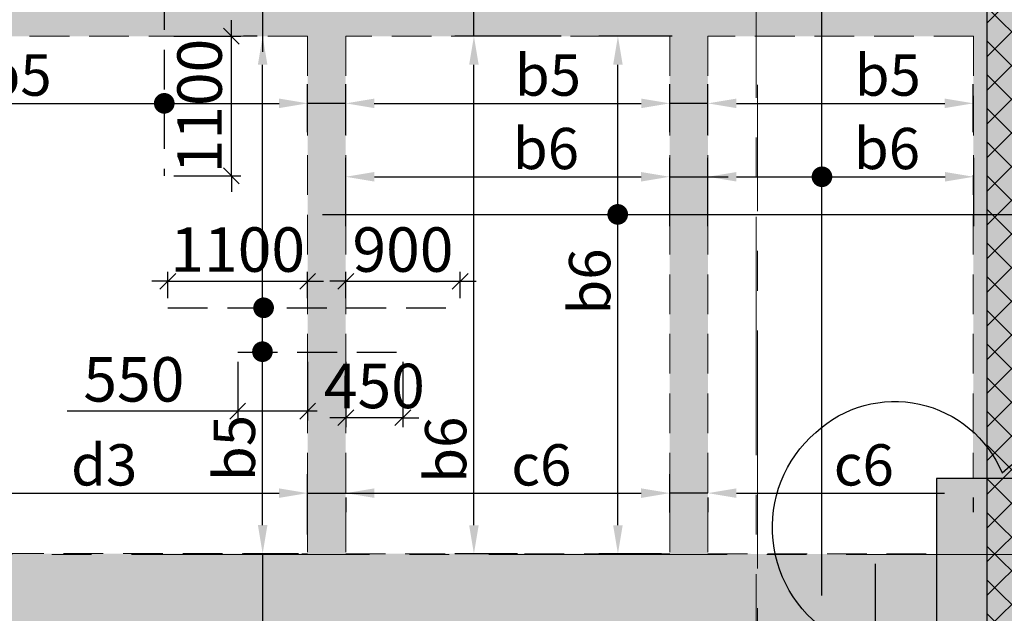
# Model space of a CAD drawing. Units: inches. Extents: x 255902 to 3100461, y -743430 to -26717.
# Drawn here: x 2997232 to 3004980, y -97783 to -93109 of the extents above; entities that cross this region are included whole.
import ezdxf

# ---------------------------------------------------------------- set-up
doc = ezdxf.new("R2010")
doc.units = ezdxf.units.IN
doc.header["$LTSCALE"] = 2500
doc.header["$MEASUREMENT"] = 0
doc.header["$PDMODE"] = 2
doc.header["$PDSIZE"] = -50
doc.linetypes.add('CENTER2', pattern=[1.125, 0.75, -0.125, 0.125, -0.125])
doc.linetypes.add('HIDDEN', pattern=[0.375, 0.25, -0.125])
doc.layers.get('Defpoints').update_dxf_attribs({"color": 164})
for name, color, linetype in [('BEAM', 4, 'Continuous'), ('BEAM HATCH', 252, 'Continuous'), ('CLOUD', 7, 'Continuous'), ('HATCH ST', 3, 'Continuous'), ('rcc hatch', 40, 'Continuous'), ('Reinf', 1, 'Continuous'), ('RETAINING WALL', 2, 'Continuous')]:
    doc.layers.add(name, color=color, linetype=linetype)
for name, color, linetype, lineweight in [('dim', 7, 'Continuous', 30), ('Grid', 6, 'CENTER2', 5), ('V.COL', 1, 'Continuous', 25), ('V.NEW HATCH', 33, 'Continuous', 30)]:
    doc.layers.add(name, color=color, linetype=linetype, lineweight=lineweight)
doc.styles.add('LOAD', font='romand.shx', dxfattribs={"height": 325})
doc.styles.add('RD', font='romand.shx', dxfattribs={"height": 350})
doc.dimstyles.new('AR', dxfattribs={"dimtxt": 325, "dimasz": 175, "dimexe": 150, "dimexo": 150, "dimgap": 60, "dimtad": 1, "dimdec": 0, "dimzin": 3, "dimdsep": 46, "dimtxsty": 'LOAD', "dimcen": 0.0625, "dimdle": 150, "dimclrd": 3, "dimclre": 3, "dimclrt": 2, "dimadec": 0, "dimazin": 0, "dimtfac": 1, "dimtdec": 0, "dimtofl": 0, "dimtmove": 0, "dimatfit": 3, "dimfxl": 0, "dimtolj": 1, "dimtzin": 0, "dimarcsym": 0})
doc.dimstyles.new('GR2', dxfattribs={"dimtxt": 300, "dimasz": 125, "dimexe": 75, "dimexo": 75, "dimgap": 75, "dimtad": 1, "dimdec": 0, "dimzin": 3, "dimdsep": 46, "dimtxsty": 'RD', "dimblk1": 'OBLIQUE', "dimblk2": 'OBLIQUE', "dimsah": 1, "dimcen": 0.0625, "dimdle": 75, "dimclrd": 3, "dimclre": 3, "dimclrt": 2, "dimadec": 0, "dimazin": 0, "dimtfac": 1, "dimtdec": 0, "dimtix": 1, "dimtmove": 0, "dimatfit": 3, "dimfxl": 0, "dimtolj": 1, "dimtzin": 0, "dimarcsym": 0})

# ---------------------------------------------------------------- blocks, each defined once
blk = doc.blocks.new('*D1896')
at = {"layer": 'Defpoints', "color": 0, "linetype": 'Continuous'}
for p in [(3000806.3, -93239.2), (3001641.5, -93239.2, -3.8), (3001299.9, -97314, 63.5)]:
    blk.add_point(p, dxfattribs=at)
at = {"layer": 'dim', "color": 3, "linetype": 'Continuous', "lineweight": -2}
for p, q in [((3001491.5, -93239.2), (3000656.3, -93239.2)), ((3000806.3, -97089), (3000806.3, -93464.2)), ((3001149.9, -97314), (3000656.3, -97314))]:
    blk.add_line(p, q, dxfattribs=at)
at = {"layer": 'dim', "color": 3, "linetype": 'Continuous'}
for points in [[(3000768.8, -93464.2), (3000843.8, -93464.2), (3000806.3, -93239.2)], [(3000768.8, -97089), (3000843.8, -97089), (3000806.3, -97314)]]:
    blk.add_solid(points, dxfattribs=at)
at = {"layer": 'dim', "color": 2, "linetype": 'Continuous', "insert": (3000583.8, -96494.6), "char_height": 325, "attachment_point": 5, "rotation": 90, "style": 'LOAD'}
blk.add_mtext('\\A1;b6', dxfattribs=at)
blk = doc.blocks.new('*D1897')
at = {"layer": 'Defpoints', "color": 0, "linetype": 'Continuous'}
for p in [(3001939.3, -93239.3), (3002514.9, -93239.3, -38.9), (3002432.8, -97314.4, 28.3)]:
    blk.add_point(p, dxfattribs=at)
at = {"layer": 'dim', "color": 3, "linetype": 'Continuous', "lineweight": -2}
for p, q in [((3002364.9, -93239.3), (3001789.3, -93239.3)), ((3001939.3, -97089.4), (3001939.3, -93464.3)), ((3002282.8, -97314.4), (3001789.3, -97314.4))]:
    blk.add_line(p, q, dxfattribs=at)
at = {"layer": 'dim', "color": 3, "linetype": 'Continuous'}
for points in [[(3001901.8, -93464.3), (3001976.8, -93464.3), (3001939.3, -93239.3)], [(3001901.8, -97089.4), (3001976.8, -97089.4), (3001939.3, -97314.4)]]:
    blk.add_solid(points, dxfattribs=at)
at = {"layer": 'dim', "color": 2, "linetype": 'Continuous', "insert": (3001716.8, -95170.6), "char_height": 325, "attachment_point": 5, "rotation": 90, "style": 'LOAD'}
blk.add_mtext('\\A1;b6', dxfattribs=at)
blk = doc.blocks.new('*D1898')
at = {"layer": 'Defpoints', "color": 0, "linetype": 'Continuous'}
for p in [(2995885.4, -96720.2, -83.4), (2999497.7, -96836.7), (2999497.7, -97313.4, -51.3)]:
    blk.add_point(p, dxfattribs=at)
at = {"layer": 'dim', "color": 3, "linetype": 'Continuous', "lineweight": -2}
for p, q in [((2999497.7, -97163.4), (2999497.7, -96686.7)), ((2996110.4, -96836.7), (2999272.7, -96836.7)), ((2995885.4, -96870.2), (2995885.4, -96986.7))]:
    blk.add_line(p, q, dxfattribs=at)
at = {"layer": 'dim', "color": 3, "linetype": 'Continuous'}
for points in [[(2996110.4, -96799.2), (2996110.4, -96874.2), (2995885.4, -96836.7)], [(2999272.7, -96799.2), (2999272.7, -96874.2), (2999497.7, -96836.7)]]:
    blk.add_solid(points, dxfattribs=at)
at = {"layer": 'dim', "color": 2, "linetype": 'Continuous', "insert": (2997896.9, -96614.2), "char_height": 325, "attachment_point": 5, "style": 'LOAD'}
blk.add_mtext('\\A1;d3', dxfattribs=at)
blk = doc.blocks.new('_OBLIQUE')
at = {"color": 0, "linetype": 'ByBlock'}
blk.add_line((-0.5, -0.5), (0.5, 0.5), dxfattribs=at)
blk = doc.blocks.new('*D1902')
at = {"layer": 'Defpoints', "color": 0}
for p in [(2998369.6, -93239.2), (2998897.5, -93239.2), (2998369.6, -94339.2)]:
    blk.add_point(p, dxfattribs=at)
at = {"layer": 'dim', "color": 3, "lineweight": -2}
for p, q in [((2998897.5, -93239.2), (2998897.5, -93114.2)), ((2998444.6, -93239.2), (2998972.5, -93239.2)), ((2998897.5, -94339.2), (2998897.5, -93239.2)), ((2998444.6, -94339.2), (2998972.5, -94339.2)), ((2998897.5, -94339.2), (2998897.5, -94464.2))]:
    blk.add_line(p, q, dxfattribs=at)
at = {"layer": 'dim', "color": 3, "lineweight": -2, "xscale": 125, "yscale": 125, "zscale": 125}
for p, rotation in [((2998897.5, -93239.2), 270), ((2998897.5, -94339.2), 90)]:
    blk.add_blockref('_OBLIQUE', p, dxfattribs=dict(at, rotation=rotation))
at = {"layer": 'dim', "color": 2, "insert": (2998647.5, -93789.2), "char_height": 350, "attachment_point": 5, "rotation": 90, "style": 'RD'}
blk.add_mtext('\\A1;1100', dxfattribs=at)
blk = doc.blocks.new('*D1903')
at = {"layer": 'Defpoints', "color": 0, "linetype": 'Continuous'}
for p in [(2999497.8, -93767.9), (2995884.8, -94165.6, 35.1), (2999497.8, -94144.7)]:
    blk.add_point(p, dxfattribs=at)
at = {"layer": 'dim', "color": 3, "linetype": 'Continuous', "lineweight": -2}
for p, q in [((2995884.8, -94015.6), (2995884.8, -93617.9)), ((2999497.8, -93994.7), (2999497.8, -93617.9)), ((2996109.8, -93767.9), (2999272.8, -93767.9))]:
    blk.add_line(p, q, dxfattribs=at)
at = {"layer": 'dim', "color": 3, "linetype": 'Continuous'}
for points in [[(2996109.8, -93730.4), (2996109.8, -93805.4), (2995884.8, -93767.9)], [(2999272.8, -93730.4), (2999272.8, -93805.4), (2999497.8, -93767.9)]]:
    blk.add_solid(points, dxfattribs=at)
at = {"layer": 'dim', "color": 2, "linetype": 'Continuous', "insert": (2997223.5, -93545.4), "char_height": 325, "attachment_point": 5, "style": 'LOAD'}
blk.add_mtext('\\A1;b5', dxfattribs=at)
blk = doc.blocks.new('*D1904')
at = {"layer": 'Defpoints', "color": 0, "linetype": 'Continuous'}
for p in [(3002347.2, -93768), (2999797.6, -94165.7, 35.1), (3002347.2, -94144.8, 35.1)]:
    blk.add_point(p, dxfattribs=at)
at = {"layer": 'dim', "color": 3, "linetype": 'Continuous', "lineweight": -2}
for p, q in [((2999797.6, -94015.7), (2999797.6, -93618)), ((3002347.2, -93994.8), (3002347.2, -93618)), ((3000022.6, -93768), (3002122.2, -93768))]:
    blk.add_line(p, q, dxfattribs=at)
at = {"layer": 'dim', "color": 3, "linetype": 'Continuous'}
for points in [[(3000022.6, -93730.5), (3000022.6, -93805.5), (2999797.6, -93768)], [(3002122.2, -93730.5), (3002122.2, -93805.5), (3002347.2, -93768)]]:
    blk.add_solid(points, dxfattribs=at)
at = {"layer": 'dim', "color": 2, "linetype": 'Continuous', "insert": (3001388.5, -93545.5), "char_height": 325, "attachment_point": 5, "style": 'LOAD'}
blk.add_mtext('\\A1;b5', dxfattribs=at)
blk = doc.blocks.new('*D1905')
at = {"layer": 'Defpoints', "color": 0, "linetype": 'Continuous'}
for p in [(3004735.8, -93768), (3002647.2, -94165.7, 35.1), (3004735.8, -94144.5)]:
    blk.add_point(p, dxfattribs=at)
at = {"layer": 'dim', "color": 3, "linetype": 'Continuous', "lineweight": -2}
for p, q in [((3002647.2, -94015.7), (3002647.2, -93618)), ((3004735.8, -93994.5), (3004735.8, -93618)), ((3002872.2, -93768), (3004510.8, -93768))]:
    blk.add_line(p, q, dxfattribs=at)
at = {"layer": 'dim', "color": 3, "linetype": 'Continuous'}
for points in [[(3002872.2, -93730.5), (3002872.2, -93805.5), (3002647.2, -93768)], [(3004510.8, -93730.5), (3004510.8, -93805.5), (3004735.8, -93768)]]:
    blk.add_solid(points, dxfattribs=at)
at = {"layer": 'dim', "color": 2, "linetype": 'Continuous', "insert": (3004062.5, -93545.5), "char_height": 325, "attachment_point": 5, "style": 'LOAD'}
blk.add_mtext('\\A1;b5', dxfattribs=at)
blk = doc.blocks.new('*D1750')
at = {"layer": 'Defpoints', "color": 0, "linetype": 'Continuous'}
for p in [(2999797.8, -96720.3, -83.4), (3002347.1, -96836.8), (3002347.1, -97138.9, -60.8)]:
    blk.add_point(p, dxfattribs=at)
at = {"layer": 'dim', "color": 3, "linetype": 'Continuous', "lineweight": -2}
for p, q in [((3002347.1, -96988.9), (3002347.1, -96686.8)), ((3000022.8, -96836.8), (3002122.1, -96836.8)), ((2999797.8, -96870.3), (2999797.8, -96986.8))]:
    blk.add_line(p, q, dxfattribs=at)
at = {"layer": 'dim', "color": 3, "linetype": 'Continuous'}
for points in [[(3000022.8, -96799.3), (3000022.8, -96874.3), (2999797.8, -96836.8)], [(3002122.1, -96799.3), (3002122.1, -96874.3), (3002347.1, -96836.8)]]:
    blk.add_solid(points, dxfattribs=at)
at = {"layer": 'dim', "color": 2, "linetype": 'Continuous', "insert": (3001336.7, -96614.3), "char_height": 325, "attachment_point": 5, "style": 'LOAD'}
blk.add_mtext('\\A1;c6', dxfattribs=at)
blk = doc.blocks.new('*D1751')
at = {"layer": 'Defpoints', "color": 0, "linetype": 'Continuous'}
for p in [(3002647.2, -96720.3, -83.4), (3004734, -96720.2, -70.1), (3004734, -96836.8)]:
    blk.add_point(p, dxfattribs=at)
at = {"layer": 'dim', "color": 3, "linetype": 'Continuous', "lineweight": -2}
for p, q in [((3002872.2, -96836.8), (3004509, -96836.8)), ((3002647.2, -96870.3), (3002647.2, -96986.8)), ((3004734, -96870.2), (3004734, -96986.8))]:
    blk.add_line(p, q, dxfattribs=at)
at = {"layer": 'dim', "color": 3, "linetype": 'Continuous'}
for points in [[(3002872.2, -96799.3), (3002872.2, -96874.3), (3002647.2, -96836.8)], [(3004509, -96799.3), (3004509, -96874.3), (3004734, -96836.8)]]:
    blk.add_solid(points, dxfattribs=at)
at = {"layer": 'dim', "color": 2, "linetype": 'Continuous', "insert": (3003873.9, -96614.3), "char_height": 325, "attachment_point": 5, "style": 'LOAD'}
blk.add_mtext('\\A1;c6', dxfattribs=at)
blk = doc.blocks.new('*D1994')
at = {"layer": 'Defpoints', "color": 0, "linetype": 'Continuous'}
for p in [(3004738.7, -94346.1), (3002647.2, -94886.2, -35.1), (3004738.7, -94886.2, -35.1)]:
    blk.add_point(p, dxfattribs=at)
at = {"layer": 'dim', "color": 3, "linetype": 'Continuous', "lineweight": -2}
for p, q in [((3002647.2, -94736.2), (3002647.2, -94196.1)), ((3004738.7, -94736.2), (3004738.7, -94196.1)), ((3002872.2, -94346.1), (3004513.7, -94346.1))]:
    blk.add_line(p, q, dxfattribs=at)
at = {"layer": 'dim', "color": 3, "linetype": 'Continuous'}
for points in [[(3002872.2, -94308.6), (3002872.2, -94383.6), (3002647.2, -94346.1)], [(3004513.7, -94308.6), (3004513.7, -94383.6), (3004738.7, -94346.1)]]:
    blk.add_solid(points, dxfattribs=at)
at = {"layer": 'dim', "color": 2, "linetype": 'Continuous', "insert": (3004056.2, -94123.6), "char_height": 325, "attachment_point": 5, "style": 'LOAD'}
blk.add_mtext('\\A1;b6', dxfattribs=at)
blk = doc.blocks.new('*D1995')
at = {"layer": 'Defpoints', "color": 0, "linetype": 'Continuous'}
for p in [(3002347.1, -94346.1), (2999797.8, -94886.2, -35.1), (3002347.1, -94886.2, -35.1)]:
    blk.add_point(p, dxfattribs=at)
at = {"layer": 'dim', "color": 3, "linetype": 'Continuous', "lineweight": -2}
for p, q in [((2999797.8, -94736.2), (2999797.8, -94196.1)), ((3002347.1, -94736.2), (3002347.1, -94196.1)), ((3000022.8, -94346.1), (3002122.1, -94346.1))]:
    blk.add_line(p, q, dxfattribs=at)
at = {"layer": 'dim', "color": 3, "linetype": 'Continuous'}
for points in [[(3000022.8, -94308.6), (3000022.8, -94383.6), (2999797.8, -94346.1)], [(3002122.1, -94308.6), (3002122.1, -94383.6), (3002347.1, -94346.1)]]:
    blk.add_solid(points, dxfattribs=at)
at = {"layer": 'dim', "color": 2, "linetype": 'Continuous', "insert": (3001372.9, -94123.6), "char_height": 325, "attachment_point": 5, "style": 'LOAD'}
blk.add_mtext('\\A1;b6', dxfattribs=at)
blk = doc.blocks.new('*D1999')
at = {"layer": 'Defpoints', "color": 0, "linetype": 'Continuous'}
for p in [(2999143.9, -93239.2), (2999251, -93239.2, -41.7), (2999575.7, -97313.4, -5.1)]:
    blk.add_point(p, dxfattribs=at)
at = {"layer": 'dim', "color": 3, "linetype": 'Continuous', "lineweight": -2}
for p, q in [((2999101, -93239.2), (2998993.9, -93239.2)), ((2999143.9, -97088.4), (2999143.9, -93464.2)), ((2999425.7, -97313.4), (2998993.9, -97313.4))]:
    blk.add_line(p, q, dxfattribs=at)
at = {"layer": 'dim', "color": 3, "linetype": 'Continuous'}
for points in [[(2999106.4, -93464.2), (2999181.4, -93464.2), (2999143.9, -93239.2)], [(2999106.4, -97088.4), (2999181.4, -97088.4), (2999143.9, -97313.4)]]:
    blk.add_solid(points, dxfattribs=at)
at = {"layer": 'dim', "color": 2, "linetype": 'Continuous', "insert": (2998921.4, -96481.4), "char_height": 325, "attachment_point": 5, "rotation": 90, "style": 'LOAD'}
blk.add_mtext('\\A1;b5', dxfattribs=at)
blk = doc.blocks.new('*D2003')
at = {"layer": 'Defpoints', "color": 0}
for p in [(2999497.7, -95169.1), (2998397.7, -95377.5), (2999497.7, -95377.4)]:
    blk.add_point(p, dxfattribs=at)
at = {"layer": 'dim', "color": 3, "lineweight": -2}
for p, q in [((2998397.7, -95302.5), (2998397.7, -95094.1)), ((2999497.7, -95302.4), (2999497.7, -95094.1)), ((2998397.7, -95169.1), (2998272.7, -95169.1)), ((2998397.7, -95169.1), (2999497.7, -95169.1)), ((2999497.7, -95169.1), (2999622.7, -95169.1))]:
    blk.add_line(p, q, dxfattribs=at)
at = {"layer": 'dim', "color": 3, "lineweight": -2, "xscale": 125, "yscale": 125, "zscale": 125}
blk.add_blockref('_OBLIQUE', (2998397.7, -95169.1), dxfattribs=at)
at = {"layer": 'dim', "color": 3, "lineweight": -2, "xscale": 125, "yscale": 125, "zscale": 125, "rotation": 180}
blk.add_blockref('_OBLIQUE', (2999497.7, -95169.1), dxfattribs=at)
at = {"layer": 'dim', "color": 2, "insert": (2998947.7, -94919.1), "char_height": 350, "attachment_point": 5, "style": 'RD'}
blk.add_mtext('\\A1;1100', dxfattribs=at)
blk = doc.blocks.new('*D2004')
at = {"layer": 'Defpoints', "color": 0}
for p in [(3000697.7, -95169.1), (2999797.7, -95377.5), (3000697.7, -95377.5)]:
    blk.add_point(p, dxfattribs=at)
at = {"layer": 'dim', "color": 3, "lineweight": -2}
for p, q in [((2999797.7, -95302.5), (2999797.7, -95094.1)), ((3000697.7, -95302.5), (3000697.7, -95094.1)), ((2999797.7, -95169.1), (2999672.7, -95169.1)), ((2999797.7, -95169.1), (3000697.7, -95169.1)), ((3000697.7, -95169.1), (3000822.7, -95169.1))]:
    blk.add_line(p, q, dxfattribs=at)
at = {"layer": 'dim', "color": 3, "lineweight": -2, "xscale": 125, "yscale": 125, "zscale": 125}
blk.add_blockref('_OBLIQUE', (2999797.7, -95169.1), dxfattribs=at)
at = {"layer": 'dim', "color": 3, "lineweight": -2, "xscale": 125, "yscale": 125, "zscale": 125, "rotation": 180}
blk.add_blockref('_OBLIQUE', (3000697.7, -95169.1), dxfattribs=at)
at = {"layer": 'dim', "color": 2, "insert": (3000247.7, -94919.1), "char_height": 350, "attachment_point": 5, "style": 'RD'}
blk.add_mtext('\\A1;900', dxfattribs=at)
blk = doc.blocks.new('*D2005')
at = {"layer": 'Defpoints', "color": 0}
for p in [(2999797.7, -95727.6, 0), (3000247.7, -95727.6, -0.8), (2999797.7, -96243)]:
    blk.add_point(p, dxfattribs=at)
at = {"layer": 'dim', "color": 3, "lineweight": -2}
for p, q in [((2999797.7, -95802.6), (2999797.7, -96318)), ((3000247.7, -95802.6), (3000247.7, -96318)), ((2999797.7, -96243), (2999672.7, -96243)), ((3000247.7, -96243), (2999797.7, -96243)), ((3000247.7, -96243), (3000372.7, -96243))]:
    blk.add_line(p, q, dxfattribs=at)
at = {"layer": 'dim', "color": 3, "lineweight": -2, "xscale": 125, "yscale": 125, "zscale": 125}
blk.add_blockref('_OBLIQUE', (2999797.7, -96243), dxfattribs=at)
at = {"layer": 'dim', "color": 3, "lineweight": -2, "xscale": 125, "yscale": 125, "zscale": 125, "rotation": 180}
blk.add_blockref('_OBLIQUE', (3000247.7, -96243), dxfattribs=at)
at = {"layer": 'dim', "color": 2, "insert": (3000022.7, -95993), "char_height": 350, "attachment_point": 5, "style": 'RD'}
blk.add_mtext('\\A1;450', dxfattribs=at)
blk = doc.blocks.new('*D2006')
at = {"layer": 'Defpoints', "color": 0}
for p in [(2998947.7, -95727.5, 0), (2999497.7, -95727.6, -0.8), (2998947.7, -96191)]:
    blk.add_point(p, dxfattribs=at)
at = {"layer": 'dim', "color": 3, "lineweight": -2}
for p, q in [((2998947.7, -95802.5), (2998947.7, -96266)), ((2999497.7, -95802.6), (2999497.7, -96266)), ((2998947.7, -96191), (2997605.6, -96191)), ((2999572.7, -96191), (2998947.7, -96191))]:
    blk.add_line(p, q, dxfattribs=at)
at = {"layer": 'dim', "color": 3, "lineweight": -2, "xscale": 125, "yscale": 125, "zscale": 125, "rotation": 180}
blk.add_blockref('_OBLIQUE', (2998947.7, -96191), dxfattribs=at)
at = {"layer": 'dim', "color": 3, "lineweight": -2, "xscale": 125, "yscale": 125, "zscale": 125}
blk.add_blockref('_OBLIQUE', (2999497.7, -96191), dxfattribs=at)
at = {"layer": 'dim', "color": 2, "insert": (2998130.6, -95941), "char_height": 350, "attachment_point": 5, "style": 'RD'}
blk.add_mtext('\\A1;550', dxfattribs=at)

msp = doc.modelspace()

# ---------------------------------------------------------------- hatches: boundary and pattern name
at = {"layer": 'BEAM HATCH', "linetype": 'Continuous'}
for points in [[(3004739, -89670.2), (3005195.6, -89670.2), (3005184, -96720.2), (3004734, -96720.2)], [(2962569.7, -92939.1), (3004736.5, -92939.1), (3004736.5, -93239.3), (2962569.7, -93239.3)], [(2999797.8, -93239.3), (2999497.8, -93239.3), (2999497.7, -97312.3), (2999797.7, -97312.3)], [(3002647.2, -93239.3), (3002347.2, -93239.3), (3002347.1, -97312.3), (3002647.1, -97312.3)], [(3004447, -97315.1), (2996171.3, -97312.3), (2996171.3, -97912), (2999529, -97913.6), (2999529, -97915.1), (2999829, -97915.1), (2999829, -97913.6), (3000428.9, -97913.6), (3000428.9, -97915.1), (3004447, -97915.1)]]:
    msp.add_hatch(color=256, dxfattribs=at).paths.add_polyline_path(points)
at = {"layer": 'rcc hatch', "linetype": 'Continuous'}
h = msp.add_hatch(dxfattribs=at)
h.set_pattern_fill('ANSI37', color=256, scale=1500, style=0)
h.set_pattern_definition([(45, (175327.72, 0), (-132.582521, 132.582521), []), (135, (175327.72, 0), (-132.582521, -132.582521), [])])
h.paths.add_polyline_path([(3005190.4, -55319.2), (3004840.4, -55319.2), (3004845.8, -113227.4, 0.001221), (3005195.8, -113230.2)])
h = msp.add_hatch(dxfattribs=at)
h.set_pattern_fill('ANSI37', color=256, scale=1500, angle=45, style=0)
h.set_pattern_definition([(90, (175327.72, 0), (-187.5, 3e-14), []), (180, (175327.72, 0), (-3e-14, -187.5), [])])
h.paths.add_polyline_path([(2917965.5, -72464.1, -0.02748), (2903363.9, -59158.3), (2903364, -59657.2, 0.026986), (2917743.9, -72735.1, 0.030636), (2934146.6, -84578.5, 0.017664), (2948112.4, -93254.2, 0.03643), (2979685.4, -108383.4, 0.09013), (3004845.8, -113227.4), (3004845.7, -112877.4, -0.090114), (2979812.6, -108057.4), (2979813.2, -108057.6), (2979812.6, -108057.4, -0.000002), (2979811.9, -108057.1, 0.000002), (2979812.6, -108057.4, -0.036429), (2948286.4, -92950.5), (2948286.4, -92950.5, -0.017669), (2934337.7, -84285.2, -0.030644)])
at = {"layer": 'V.NEW HATCH'}
msp.add_hatch(color=33, dxfattribs=at).paths.add_polyline_path([(3004447.1, -97920.2), (3005197.1, -97920.2), (3005197.1, -96720.2), (3004447.1, -96720.2)])

# ---------------------------------------------------------------- linework, layer by layer
at = {"layer": 'BEAM', "linetype": 'HIDDEN', "lineweight": 0, "ltscale": 0.5}
for p, q in [((2999497.8, -93239.2, 0), (2995884.8, -93239.2, 0)), ((2999497.8, -93239.2, 0), (2999497.7, -97313.4, 0)), ((2999797.8, -93239.2, 0), (2999797.7, -97313.5, 0)), ((3002347.2, -93239.3, 0), (2999797.8, -93239.2, 0)), ((3002347.2, -93239.3, 0), (3002347.1, -97314.4, 0)), ((3002647.2, -93239.3, 0), (3002647.1, -97314.5, 0)), ((3004736.5, -93239.3, 0), (3002647.2, -93239.3, 0)), ((3004736.5, -93239.3, 0), (3004734, -96720.2, 0)), ((2996171.3, -97312.3, 67.2), (2999497.7, -97313.4, 67.2)), ((2999797.7, -97313.5, 67.2), (3002347.1, -97314.4, 67.2)), ((3002647.1, -97314.5, 67.2), (3004447, -97315.1, 67.2))]:
    msp.add_line(p, q, dxfattribs=at)
at = {"layer": 'CLOUD', "linetype": 'Continuous'}
for points in [[(3003496, -96358.3, -0.520567), (3004961.8, -96676.9, -0.520567), (3006427.6, -96995.5, -0.520567)], [(3005509.7, -104156.5, -0.520567), (3004025.5, -103939, -0.520567), (3003938.5, -102462.8, -0.520567), (3003876.6, -100964.1, -0.520567), (3003814.6, -99465.4, -0.520567), (3003664.5, -97973.1, -0.520567), (3003496, -96358.3)]]:
    msp.add_lwpolyline(points, format="xyb", dxfattribs=at)
at = {"layer": 'dim', "color": 3, "linetype": 'Continuous'}
for p, q in [((2999143.9, -92939.2, 0), (2999143.9, -93362.7, 0)), ((3000806.3, -93239.2, 3.8), (3000806.3, -92939.2, 38.9)), ((2999797.8, -93768, -35.1), (2999497.8, -93768, 0)), ((3002647.2, -93768, -70.3), (3002347.2, -93768, -35.1)), ((3002347.2, -94346.1, 35.1), (3002805.6, -94346.1, 35.1)), ((2999497.7, -96836.7, 0), (3000058.2, -96836.7, 0)), ((3002647.3, -96836.8, 13.2), (3002347.3, -96836.8, 48.3)), ((2999143.8, -97313.3, 67.2), (2999143.8, -98067.4, 67.2))]:
    msp.add_line(p, q, dxfattribs=at)
at = {"layer": 'Grid', "lineweight": 0}
for p, q in [((3003028.1, -130286.5, 0), (3003027.4, -34776.4, 0)), ((2961548.2, -97320.2, 0), (3023508.4, -97320.2, 0))]:
    msp.add_line(p, q, dxfattribs=at)
at = {"layer": 'Grid'}
msp.add_line((3003044, -125555.4, 0), (3003036.6, -93623.5, 0), dxfattribs=at)
at = {"layer": 'HATCH ST', "lineweight": -2, "const_width": 81.2}
for points, elevation in [([(2998334.9, -93789, 1), (2998404.4, -93746.8, 1)], 0), ([(3003510.1, -94367.2, 1), (3003579.5, -94325, 1)], 0), ([(3001902.9, -94663.4, 1), (3001972.4, -94621.2, 1)], 0), ([(2999116.6, -95398.6, 1), (2999186.1, -95356.5, 1)], -39.2), ([(2999107.5, -95744.3, 1), (2999177, -95702.1, 1)], 28.3)]:
    msp.add_lwpolyline(points, format="xyb", close=True, dxfattribs=dict(at, elevation=elevation))
at = {"layer": 'Reinf', "linetype": 'HIDDEN', "ltscale": 0.5}
for p, q in [((2998369.6, -91939.2, 0), (2998369.6, -94339.2, 0)), ((2998397.7, -95377.5, 0), (3000700.7, -95377.6, -0.9)), ((2998947.7, -95727.6, -0.3), (3000247.7, -95727.6, -0.8))]:
    msp.add_line(p, q, dxfattribs=at)
at = {"layer": 'Reinf', "ltscale": 1500}
for p, q in [((3003544.8, -97642.4, 0), (3003544.8, -93022.9, 0)), ((2999613.9, -94642.3, 0), (3005059.4, -94642.3, 0)), ((3003964.3, -102921.2, 10.5), (3003965.8, -97392.9, 64))]:
    msp.add_line(p, q, dxfattribs=at)
at = {"layer": 'RETAINING WALL', "ltscale": 0.5}
msp.add_line((3004845.7, -112877.4, 0), (3004841.2, -64470.2, 0), dxfattribs=at)
at = {"layer": 'V.COL', "color": 1, "elevation": 13.3}
msp.add_lwpolyline([(3004447, -96720.2), (3004447, -97920.2), (3005197, -97920.2), (3005197, -96720.2)], close=True, dxfattribs=at)

# ---------------------------------------------------------------- dimensions: what is measured, and where the dimension line sits
at = {"layer": 'dim'}
dim = msp.add_linear_dim(base=(2998897.5, -93239.2, 0), p1=(2998369.6, -94339.2, 0), p2=(2998369.6, -93239.2, 0), angle=90, dimstyle='GR2', dxfattribs=at)
dim.commit()
dim.dimension.update_dxf_attribs({"geometry": '*D1902', "text_midpoint": (2998647.5, -93789.2, 0)})
at = {"layer": 'dim', "linetype": 'Continuous'}
for base, p1, p2, text, picture, middle in [((2999143.9, -93239.2, 67.2), (2999575.7, -97313.4, 62.1), (2999251, -93239.2, 25.5), 'b5', '*D1999', (2999143.9, -96481.4, 67.2)), ((3000806.3, -93239.2, 3.8), (3001299.9, -97314, 67.2), (3001641.5, -93239.2, 0), 'b6', '*D1896', (3000806.3, -96494.6, 3.8)), ((3001939.3, -93239.3, 38.9), (3002432.8, -97314.4, 67.2), (3002514.9, -93239.3, 0), 'b6', '*D1897', (3001939.3, -95170.6, 38.9))]:
    dim = msp.add_linear_dim(base=base, p1=p1, p2=p2, angle=90, text=text, dimstyle='AR', override={"dimasz": 225}, dxfattribs=at)
    dim.commit()
    dim.dimension.update_dxf_attribs({"geometry": picture, "text_midpoint": middle, "dimtype": 160})
for base, p1, p2, text, picture, middle in [((2999497.8, -93767.9, 0), (2995884.8, -94165.6, 35.1), (2999497.8, -94144.7, 0), 'b5', '*D1903', (2997223.5, -93767.9, 0)), ((3002347.2, -93768, -35.1), (2999797.6, -94165.7, 0), (3002347.2, -94144.8, 0), 'b5', '*D1904', (3001388.5, -93768, -35.1)), ((3004735.8, -93768, 0), (3002647.2, -94165.7, 35.1), (3004735.8, -94144.5, 0), 'b5', '*D1905', (3004062.5, -93768, 0)), ((3002347.1, -94346.1, 35.1), (2999797.8, -94886.2, 0), (3002347.1, -94886.2, 0), 'b6', '*D1995', (3001372.9, -94346.1, 35.1)), ((3004738.7, -94346.1, 35.1), (3002647.2, -94886.2, 0), (3004738.7, -94886.2, 0), 'b6', '*D1994', (3004056.2, -94346.1, 35.1)), ((2999497.7, -96836.7, 118.5), (2995885.4, -96720.2, 35.1), (2999497.7, -97313.4, 67.2), 'd3', '*D1898', (2997896.9, -96836.7, 118.5)), ((3002347.1, -96836.8, 83.4), (2999797.8, -96720.3, 0), (3002347.1, -97138.9, 22.6), 'c6', '*D1750', (3001336.7, -96836.8, 83.4)), ((3004734, -96836.8, 83.4), (3002647.2, -96720.3, 0), (3004734, -96720.2, 13.3), 'c6', '*D1751', (3003873.9, -96836.8, 83.4))]:
    dim = msp.add_linear_dim(base=base, p1=p1, p2=p2, text=text, dimstyle='AR', override={"dimasz": 225}, dxfattribs=at)
    dim.commit()
    dim.dimension.update_dxf_attribs({"geometry": picture, "text_midpoint": middle, "dimtype": 160})
at = {"layer": 'dim'}
for base, p1, p2, picture, middle in [((2999497.7, -95169.1, 0), (2998397.7, -95377.5, 0), (2999497.7, -95377.4, 0), '*D2003', (2998947.7, -94919.1, 0)), ((3000697.7, -95169.1, 0), (2999797.7, -95377.5, 0), (3000697.7, -95377.5, 0), '*D2004', (3000247.7, -94919.1, 0)), ((2999797.7, -96243), (3000247.7, -95727.6, -0.8), (2999797.7, -95727.6, 0), '*D2005', (3000022.7, -95993))]:
    dim = msp.add_linear_dim(base=base, p1=p1, p2=p2, dimstyle='GR2', dxfattribs=at)
    dim.commit()
    dim.dimension.update_dxf_attribs({"geometry": picture, "text_midpoint": middle})
dim = msp.add_linear_dim(base=(2998947.7, -96191, 0), p1=(2999497.7, -95727.6, -0.8), p2=(2998947.7, -95727.5, 0), dimstyle='GR2', dxfattribs=at)
dim.commit()
dim.dimension.update_dxf_attribs({"geometry": '*D2006', "text_midpoint": (2998130.6, -96191, 0), "dimtype": 160})

doc.saveas('drawing.dxf')
